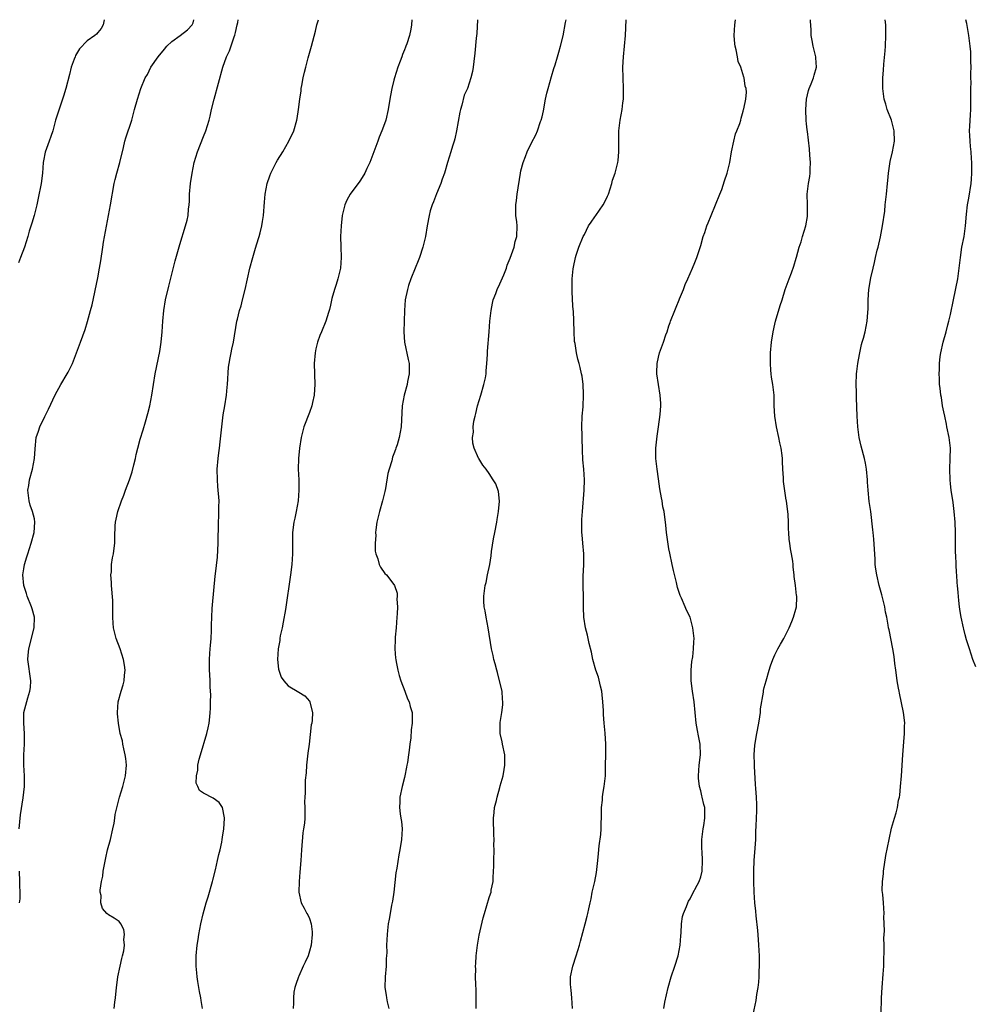
# Model space of a CAD drawing. Units: inches. Extents: x 2625000 to 2628000, y 1488000 to 1491000.
# Drawn here: x 2625396 to 2625577, y 1490814 to 1491000 of the extents above; entities that cross this region are included whole.
import ezdxf

# ---------------------------------------------------------------- set-up
doc = ezdxf.new("R2010")
doc.units = ezdxf.units.IN
doc.header["$MEASUREMENT"] = 0
doc.layers.add('LD26251488_10ft', color=61, linetype='Continuous')

msp = doc.modelspace()

# ---------------------------------------------------------------- linework, layer by layer
at = {"layer": 'LD26251488_10ft'}
for points, elevation in [([(2625412.22, 1491000), (2625412.01, 1490999), (2625411.65, 1490998.35), (2625411, 1490997.59), (2625410.74, 1490997.26), (2625410.42, 1490997), (2625409, 1490995.99), (2625407.53, 1490994.47), (2625406.78, 1490993.22), (2625406.68, 1490993), (2625406.54, 1490992.54), (2625405.98, 1490991), (2625405.64, 1490989.64), (2625404.92, 1490987), (2625404.49, 1490985.51), (2625404.34, 1490985), (2625403.02, 1490981), (2625402.47, 1490979), (2625402.12, 1490977.88), (2625401.81, 1490977), (2625401.05, 1490974.95), (2625400.71, 1490973.29), (2625400.66, 1490973), (2625400.52, 1490971), (2625400.29, 1490969), (2625399.73, 1490966.27), (2625399.44, 1490965), (2625398.93, 1490963), (2625398.5, 1490961.5), (2625398.04, 1490960.04), (2625397.74, 1490959), (2625397.1, 1490957), (2625396.36, 1490955), (2625395.97, 1490954.03)], 9250), ([(2625396.13, 1490847), (2625396.38, 1490849.62), (2625396.87, 1490852.87), (2625397.1, 1490855), (2625397.1, 1490857), (2625397.01, 1490859), (2625396.99, 1490860.99), (2625397.11, 1490863), (2625397.14, 1490865), (2625397, 1490867), (2625397.01, 1490869), (2625397.73, 1490871.73), (2625398.16, 1490873), (2625398.26, 1490873.74), (2625398.31, 1490875), (2625397.79, 1490879), (2625397.83, 1490879.83), (2625397.92, 1490881), (2625398.98, 1490885), (2625399.02, 1490887.02), (2625398.61, 1490888.61), (2625398.46, 1490889), (2625397.65, 1490891), (2625397.5, 1490891.5), (2625396.99, 1490892.99), (2625396.82, 1490895), (2625397, 1490896.15), (2625397.15, 1490897), (2625397.6, 1490898.4), (2625397.76, 1490899), (2625398.37, 1490901), (2625398.94, 1490903), (2625399.11, 1490905), (2625399, 1490905.6), (2625398.65, 1490907), (2625398.22, 1490908.22), (2625398, 1490909), (2625397.78, 1490911), (2625397.93, 1490911.93), (2625398.07, 1490913), (2625398.65, 1490915), (2625399.05, 1490917), (2625399.13, 1490918.87), (2625399.36, 1490921), (2625399.79, 1490922.21), (2625400.02, 1490923), (2625400.96, 1490924.96), (2625401.66, 1490926.34), (2625402.91, 1490929.09), (2625404, 1490931), (2625405.2, 1490933), (2625405.36, 1490933.36), (2625406.18, 1490935), (2625407.73, 1490939), (2625408.6, 1490941.4), (2625409.07, 1490942.93), (2625409.64, 1490945), (2625409.92, 1490946.08), (2625411, 1490951.18), (2625411.34, 1490953), (2625411.57, 1490954.43), (2625411.95, 1490957), (2625412.1, 1490957.9), (2625413.39, 1490965), (2625414.08, 1490969), (2625414.25, 1490969.75), (2625414.56, 1490971), (2625415.15, 1490973), (2625415.84, 1490975.84), (2625416.1, 1490977), (2625416.31, 1490977.69), (2625417.42, 1490981), (2625417.96, 1490983), (2625418.47, 1490985), (2625419.1, 1490987), (2625419.95, 1490989), (2625420.36, 1490989.64), (2625421.05, 1490991), (2625422.38, 1490993), (2625423.6, 1490994.4), (2625424.07, 1490995), (2625425, 1490995.86), (2625426.57, 1490997), (2625427.93, 1490998.07), (2625428.85, 1490999), (2625429, 1490999.39), (2625429.18, 1491000)], 9240), ([(2625414.08, 1490813), (2625414.2, 1490814.2), (2625414.33, 1490815), (2625414.53, 1490817), (2625414.56, 1490817.44), (2625414.78, 1490819), (2625415.19, 1490821), (2625415.52, 1490822.48), (2625415.68, 1490823), (2625415.9, 1490823.9), (2625416.05, 1490825), (2625415.94, 1490826.06), (2625416.04, 1490827), (2625415.92, 1490827.92), (2625415.32, 1490829), (2625415, 1490829.44), (2625414.1, 1490830.1), (2625413, 1490830.74), (2625412.71, 1490831), (2625411.9, 1490831.9), (2625411.56, 1490833), (2625411.6, 1490834.4), (2625411.43, 1490835), (2625411.41, 1490835.41), (2625411.69, 1490837), (2625411.95, 1490838.05), (2625412.03, 1490839), (2625412.23, 1490840.23), (2625412.48, 1490841.52), (2625412.83, 1490843), (2625413.37, 1490845), (2625413.83, 1490847), (2625414.06, 1490848.06), (2625414.2, 1490849), (2625414.28, 1490849.72), (2625415.12, 1490853), (2625415.7, 1490855), (2625416.23, 1490857), (2625416.42, 1490859), (2625416.29, 1490860.29), (2625416.18, 1490861), (2625415.89, 1490862.11), (2625415.72, 1490863), (2625415.63, 1490863.63), (2625415.25, 1490865), (2625414.89, 1490867), (2625414.73, 1490868.73), (2625414.72, 1490869), (2625414.84, 1490871), (2625415.39, 1490873), (2625415.8, 1490874.2), (2625415.98, 1490875), (2625416.04, 1490876.04), (2625416.17, 1490877), (2625416.04, 1490877.96), (2625415.86, 1490879), (2625415.21, 1490881), (2625414.47, 1490883), (2625413.99, 1490885), (2625413.9, 1490885.9), (2625413.86, 1490887), (2625413.82, 1490887.82), (2625413.86, 1490889), (2625413.83, 1490890.17), (2625413.6, 1490893), (2625413.6, 1490893.6), (2625413.48, 1490895), (2625413.56, 1490895.56), (2625413.58, 1490897), (2625413.74, 1490898.26), (2625413.93, 1490899), (2625414.09, 1490900.09), (2625414.2, 1490901), (2625414.21, 1490902.21), (2625414.3, 1490904.3), (2625414.36, 1490905), (2625414.48, 1490905.52), (2625414.77, 1490907), (2625415.45, 1490909), (2625415.91, 1490910.09), (2625416.24, 1490911), (2625417, 1490912.98), (2625417.48, 1490914.52), (2625417.81, 1490915.81), (2625418.09, 1490917), (2625418.22, 1490917.78), (2625418.55, 1490919), (2625419, 1490920.68), (2625419.56, 1490922.44), (2625419.98, 1490923.98), (2625420.45, 1490925.55), (2625420.8, 1490927), (2625421.2, 1490929), (2625421.52, 1490931), (2625421.86, 1490933), (2625422.72, 1490937.28), (2625422.98, 1490939), (2625423.17, 1490941), (2625423.3, 1490943), (2625423.47, 1490945), (2625423.8, 1490947), (2625424.42, 1490949.58), (2625425, 1490951.86), (2625425.6, 1490954.4), (2625426.49, 1490957.51), (2625427.6, 1490961), (2625427.88, 1490962.12), (2625428.08, 1490963), (2625428.16, 1490964.16), (2625428.25, 1490965), (2625428.3, 1490965.7), (2625428.32, 1490967), (2625428.5, 1490969), (2625428.82, 1490971), (2625429.23, 1490973), (2625429.83, 1490975), (2625431, 1490977.93), (2625431.45, 1490979), (2625432.07, 1490981), (2625432.26, 1490981.74), (2625432.52, 1490983), (2625432.97, 1490985), (2625434.64, 1490991), (2625435.32, 1490993), (2625435.89, 1490994.11), (2625436.77, 1490996.77), (2625436.91, 1490997.09), (2625437, 1490997.58), (2625437.35, 1490999), (2625437.44, 1490999.44), (2625437.54, 1491000)], 9230), ([(2625430.8, 1490813), (2625430.51, 1490814.51), (2625430.45, 1490815), (2625430.23, 1490816.23), (2625429.88, 1490818.12), (2625429.76, 1490819), (2625429.73, 1490819.73), (2625429.57, 1490821), (2625429.59, 1490821.59), (2625429.6, 1490823), (2625429.81, 1490825), (2625429.95, 1490826.05), (2625430.11, 1490827), (2625430.5, 1490829), (2625430.92, 1490830.92), (2625431.49, 1490833), (2625431.88, 1490834.12), (2625432.71, 1490837), (2625432.75, 1490837.25), (2625433.25, 1490839.25), (2625433.63, 1490841), (2625433.85, 1490842.15), (2625434.1, 1490843), (2625434.44, 1490844.44), (2625434.54, 1490845), (2625434.56, 1490845.44), (2625434.85, 1490847), (2625434.96, 1490848.96), (2625434.92, 1490849.08), (2625434.6, 1490851), (2625433.97, 1490851.97), (2625432.8, 1490852.8), (2625431, 1490853.73), (2625430.24, 1490854.24), (2625429.93, 1490855), (2625429.62, 1490855.62), (2625429.65, 1490857), (2625429.92, 1490858.08), (2625429.93, 1490859), (2625430.17, 1490860.17), (2625430.4, 1490861), (2625431.6, 1490865), (2625431.89, 1490866.11), (2625432.03, 1490867), (2625432.15, 1490868.15), (2625432.26, 1490869), (2625432.28, 1490869.72), (2625432.33, 1490871), (2625432.35, 1490872.35), (2625432.24, 1490873.76), (2625432.23, 1490875), (2625432.2, 1490876.2), (2625432.14, 1490877), (2625432.11, 1490879), (2625432.17, 1490880.17), (2625432.24, 1490881), (2625432.33, 1490881.67), (2625432.44, 1490883), (2625432.51, 1490884.51), (2625432.52, 1490885), (2625432.5, 1490885.5), (2625432.53, 1490887), (2625432.64, 1490888.64), (2625432.65, 1490889.35), (2625433.21, 1490894.79), (2625433.24, 1490895.24), (2625433.61, 1490898.39), (2625433.66, 1490899.66), (2625433.76, 1490901), (2625433.78, 1490902.22), (2625433.79, 1490903.79), (2625433.82, 1490905), (2625433.89, 1490906.11), (2625433.88, 1490907.88), (2625433.91, 1490909), (2625433.72, 1490911.72), (2625433.6, 1490913), (2625433.58, 1490915), (2625433.77, 1490917), (2625433.89, 1490918.11), (2625434.02, 1490919), (2625434.16, 1490920.16), (2625434.43, 1490923), (2625434.7, 1490925.3), (2625435, 1490927), (2625435.31, 1490929), (2625435.47, 1490930.53), (2625435.54, 1490931), (2625435.73, 1490934.27), (2625435.82, 1490935), (2625436.03, 1490936.03), (2625436.18, 1490937), (2625436.32, 1490937.68), (2625436.64, 1490939), (2625437.3, 1490943), (2625437.39, 1490943.39), (2625437.8, 1490945), (2625438.08, 1490945.92), (2625438.36, 1490947), (2625438.84, 1490949), (2625439.28, 1490951), (2625439.75, 1490953), (2625440.29, 1490955), (2625440.82, 1490956.82), (2625441.39, 1490958.61), (2625441.5, 1490959), (2625441.67, 1490959.67), (2625442.03, 1490961), (2625442.16, 1490961.84), (2625442.31, 1490963), (2625442.49, 1490965.51), (2625442.65, 1490967), (2625443.04, 1490969), (2625443.51, 1490970.49), (2625443.7, 1490971), (2625444.72, 1490973), (2625445, 1490973.46), (2625446, 1490975), (2625447.14, 1490977), (2625448.04, 1490979), (2625448.63, 1490981), (2625448.69, 1490981.31), (2625448.96, 1490983), (2625449.19, 1490985), (2625449.43, 1490986.57), (2625449.46, 1490987), (2625449.56, 1490987.56), (2625449.84, 1490989), (2625450.09, 1490990.09), (2625450.3, 1490991), (2625450.76, 1490992.76), (2625451, 1490993.68), (2625451.39, 1490995), (2625452.17, 1490997.83), (2625452.41, 1490999), (2625452.72, 1491000)], 9220), ([(2625470.4, 1491000), (2625470.34, 1490999), (2625470.2, 1490998.2), (2625469.94, 1490997), (2625469.45, 1490995.45), (2625469.27, 1490995), (2625469.19, 1490994.81), (2625469, 1490994.28), (2625468.59, 1490993.41), (2625468.46, 1490993), (2625468.16, 1490992.16), (2625467.7, 1490991), (2625467.1, 1490989), (2625467, 1490988.59), (2625466.57, 1490987), (2625466.31, 1490985.69), (2625466.19, 1490985), (2625465.92, 1490983), (2625465.47, 1490981), (2625465, 1490979.81), (2625464.72, 1490979), (2625464.21, 1490977.79), (2625463.94, 1490977), (2625462.41, 1490973), (2625461.87, 1490971.87), (2625461.49, 1490971), (2625461.32, 1490970.68), (2625460.53, 1490969.47), (2625458.69, 1490967), (2625458.1, 1490965.9), (2625457.69, 1490965), (2625457.23, 1490963), (2625456.99, 1490961), (2625456.89, 1490959), (2625456.94, 1490957.06), (2625457.03, 1490955.03), (2625456.87, 1490953), (2625456.38, 1490951), (2625456.06, 1490949.94), (2625455.73, 1490949), (2625455.27, 1490947.27), (2625455, 1490946), (2625454.8, 1490945.2), (2625454.6, 1490944.6), (2625454.09, 1490943), (2625453.27, 1490941), (2625453, 1490940.3), (2625452.55, 1490939), (2625452.25, 1490937.75), (2625452.09, 1490937), (2625451.91, 1490935), (2625452.04, 1490931), (2625451.94, 1490930.06), (2625451.88, 1490929), (2625451.58, 1490927.58), (2625451.44, 1490927), (2625451, 1490925.72), (2625449.98, 1490923), (2625449.76, 1490922.24), (2625449.43, 1490921), (2625449.11, 1490919), (2625448.94, 1490917), (2625448.91, 1490915), (2625448.98, 1490913), (2625449, 1490911), (2625448.87, 1490909), (2625448.52, 1490907), (2625448.27, 1490905.73), (2625448.09, 1490905), (2625447.84, 1490903), (2625447.83, 1490901), (2625447.84, 1490899), (2625447.71, 1490897), (2625447.46, 1490895), (2625446.48, 1490888.48), (2625446.04, 1490886.04), (2625445.83, 1490885), (2625445.5, 1490883.5), (2625445.41, 1490883), (2625445.39, 1490882.61), (2625445.09, 1490881), (2625444.98, 1490879), (2625445.15, 1490877.15), (2625445.65, 1490875.65), (2625446.14, 1490875), (2625447, 1490874.04), (2625449, 1490872.82), (2625450.11, 1490872.11), (2625451, 1490871.13), (2625451.06, 1490871.06), (2625451.08, 1490871), (2625451.09, 1490870.91), (2625451.57, 1490869), (2625451.54, 1490867.54), (2625451.45, 1490867), (2625451.36, 1490866.64), (2625450.93, 1490863), (2625450.71, 1490861.29), (2625450.44, 1490859), (2625450.4, 1490857.6), (2625450.19, 1490856.19), (2625450.23, 1490853.77), (2625450.13, 1490853), (2625450.1, 1490852.1), (2625450.14, 1490851), (2625450.14, 1490850.14), (2625450.11, 1490849), (2625450.06, 1490848.06), (2625449.92, 1490847), (2625449.79, 1490846.21), (2625449.49, 1490843), (2625449.38, 1490841), (2625449.21, 1490838.79), (2625449.06, 1490837), (2625449.02, 1490835.02), (2625449.44, 1490833), (2625450.01, 1490832.01), (2625450.5, 1490831), (2625450.71, 1490830.71), (2625451, 1490830.04), (2625451.33, 1490829), (2625451.52, 1490827.52), (2625451.52, 1490827), (2625451.31, 1490825), (2625451, 1490823.83), (2625450.74, 1490823), (2625450.23, 1490821.77), (2625449.85, 1490821), (2625449, 1490819.11), (2625448.93, 1490819), (2625448.44, 1490817.56), (2625448.23, 1490817), (2625448.09, 1490816.09), (2625447.98, 1490815), (2625448.01, 1490813.99), (2625447.94, 1490813)], 9210), ([(2625482.82, 1491000), (2625482.64, 1490997.36), (2625482.53, 1490996.53), (2625482.3, 1490993.7), (2625482.09, 1490992.09), (2625481.97, 1490991), (2625481.82, 1490990.18), (2625481.55, 1490989), (2625480.87, 1490987), (2625480.3, 1490985.7), (2625479.86, 1490983.86), (2625479.58, 1490983), (2625479.46, 1490982.54), (2625478.84, 1490979), (2625478.52, 1490977.48), (2625478.37, 1490977), (2625478.06, 1490976.06), (2625477.73, 1490975), (2625477.13, 1490973), (2625476.57, 1490971), (2625476.14, 1490969.86), (2625475.88, 1490969), (2625475.05, 1490967.05), (2625474.46, 1490965.54), (2625474.21, 1490965), (2625473.87, 1490963.88), (2625473.64, 1490963), (2625473.28, 1490961), (2625472.95, 1490959), (2625472.48, 1490957), (2625471.82, 1490955), (2625471.58, 1490954.42), (2625470.98, 1490953.02), (2625470.17, 1490951), (2625469.74, 1490949.74), (2625469.53, 1490949), (2625469.14, 1490947), (2625468.99, 1490945), (2625468.85, 1490941), (2625468.96, 1490939), (2625469.71, 1490935.71), (2625469.84, 1490935), (2625469.85, 1490933.85), (2625469.88, 1490933), (2625469.58, 1490931.58), (2625469.47, 1490931), (2625468.91, 1490929), (2625468.57, 1490927), (2625468.37, 1490923), (2625468.01, 1490921), (2625467.58, 1490919.58), (2625467.38, 1490919), (2625467.27, 1490918.73), (2625467, 1490917.89), (2625466.74, 1490917.26), (2625466.57, 1490916.57), (2625466.06, 1490915), (2625465.84, 1490914.16), (2625465.37, 1490911.37), (2625465.24, 1490910.76), (2625464.82, 1490909), (2625464.25, 1490907), (2625464.02, 1490905.98), (2625463.77, 1490905), (2625463.55, 1490903.55), (2625463.51, 1490903), (2625463.54, 1490902.46), (2625463.43, 1490901), (2625463.47, 1490899.47), (2625463.58, 1490899), (2625463.94, 1490898.06), (2625464.21, 1490897), (2625464.47, 1490896.47), (2625465.3, 1490895.3), (2625465.56, 1490895), (2625467, 1490893.19), (2625467.1, 1490893), (2625467.58, 1490891.58), (2625467.62, 1490891), (2625467.56, 1490890.44), (2625467.66, 1490889), (2625467.62, 1490887.62), (2625467.55, 1490887), (2625467.39, 1490885), (2625467.22, 1490883.22), (2625467.22, 1490882.78), (2625467.15, 1490881), (2625467.28, 1490879.28), (2625467.32, 1490879), (2625467.43, 1490878.57), (2625467.74, 1490877), (2625467.96, 1490875.96), (2625468.31, 1490875), (2625469.07, 1490873), (2625469.58, 1490871.58), (2625469.89, 1490871), (2625470.09, 1490870.09), (2625470.43, 1490869), (2625470.46, 1490867), (2625470.26, 1490865.74), (2625470.17, 1490864.17), (2625469.97, 1490863), (2625469.87, 1490861.87), (2625469.72, 1490861), (2625469.55, 1490859.55), (2625469.45, 1490859), (2625469.36, 1490858.64), (2625469.08, 1490857), (2625469, 1490856.68), (2625468.52, 1490855), (2625468.1, 1490853), (2625468.1, 1490852.1), (2625468.07, 1490851), (2625468.19, 1490849.81), (2625468.32, 1490849), (2625468.4, 1490848.4), (2625468.52, 1490847), (2625468.43, 1490845), (2625468.12, 1490843), (2625467.93, 1490842.07), (2625467.53, 1490839.53), (2625467.36, 1490838.64), (2625466.96, 1490835), (2625466.72, 1490833.28), (2625466.53, 1490832.53), (2625466.25, 1490831), (2625466.11, 1490829.89), (2625465.93, 1490829), (2625465.79, 1490827.79), (2625465.72, 1490827), (2625465.6, 1490825), (2625465.62, 1490823.62), (2625465.58, 1490823), (2625465.54, 1490822.46), (2625465.52, 1490821), (2625465.34, 1490819), (2625465.3, 1490817), (2625465.53, 1490815.53), (2625465.6, 1490815), (2625465.73, 1490814.27), (2625466.01, 1490813)], 9200), ([(2625482.51, 1490813), (2625482.54, 1490815), (2625482.51, 1490816.51), (2625482.45, 1490817.55), (2625482.42, 1490819), (2625482.45, 1490820.45), (2625482.43, 1490821), (2625482.46, 1490821.54), (2625482.57, 1490823), (2625482.8, 1490825), (2625483.13, 1490826.87), (2625483.86, 1490830.14), (2625484.09, 1490831), (2625485, 1490834), (2625485.28, 1490834.72), (2625485.36, 1490835), (2625485.4, 1490835.4), (2625485.73, 1490837), (2625485.73, 1490837.73), (2625485.81, 1490839), (2625485.85, 1490839.85), (2625485.86, 1490841), (2625485.93, 1490843), (2625485.91, 1490843.91), (2625485.93, 1490845), (2625485.87, 1490845.87), (2625485.86, 1490847), (2625485.83, 1490847.83), (2625485.84, 1490849), (2625485.92, 1490850.08), (2625486.03, 1490851), (2625486.36, 1490852.36), (2625486.48, 1490853), (2625487, 1490854.8), (2625487.11, 1490855.11), (2625487.63, 1490857), (2625487.81, 1490858.19), (2625487.97, 1490859), (2625487.94, 1490861), (2625487.55, 1490863), (2625487.43, 1490863.43), (2625487.11, 1490865), (2625487.07, 1490867.07), (2625487.39, 1490869), (2625487.59, 1490870.41), (2625487.61, 1490871), (2625487.53, 1490871.53), (2625487.44, 1490873), (2625486.98, 1490875), (2625486.58, 1490876.58), (2625486.44, 1490877), (2625486.16, 1490878.16), (2625485.89, 1490879), (2625485.74, 1490879.74), (2625485.44, 1490881), (2625484.81, 1490885), (2625484.42, 1490887), (2625484.22, 1490888.22), (2625484.06, 1490889), (2625483.99, 1490890.01), (2625483.97, 1490891), (2625484.26, 1490893), (2625484.41, 1490893.59), (2625484.71, 1490895), (2625485.11, 1490897), (2625485.36, 1490898.64), (2625485.41, 1490899.41), (2625485.81, 1490901.81), (2625486.07, 1490903), (2625486.47, 1490905), (2625486.49, 1490905.51), (2625486.77, 1490907), (2625486.94, 1490908.94), (2625486.78, 1490910.78), (2625486.25, 1490912.25), (2625485.78, 1490913), (2625485, 1490914.19), (2625484.41, 1490915), (2625483.79, 1490915.79), (2625483.05, 1490917), (2625483, 1490917.09), (2625482.16, 1490919), (2625481.89, 1490919.89), (2625481.87, 1490921), (2625482.03, 1490921.97), (2625481.99, 1490923), (2625482.11, 1490924.11), (2625482.32, 1490925), (2625482.48, 1490925.52), (2625482.81, 1490927), (2625483.43, 1490929), (2625484.02, 1490931), (2625484.28, 1490932.28), (2625484.4, 1490933), (2625484.41, 1490933.59), (2625484.57, 1490935), (2625484.69, 1490936.69), (2625484.69, 1490937.31), (2625484.97, 1490941), (2625485.15, 1490943), (2625485.38, 1490945), (2625485.62, 1490946.38), (2625485.76, 1490947), (2625486.24, 1490948.24), (2625486.49, 1490949), (2625487, 1490950.03), (2625487.75, 1490951.75), (2625488.26, 1490953), (2625488.43, 1490953.57), (2625489, 1490954.92), (2625489.7, 1490957), (2625489.92, 1490958.08), (2625490.22, 1490959), (2625490.27, 1490961), (2625490.21, 1490961.79), (2625490.06, 1490963), (2625490.03, 1490964.03), (2625490.05, 1490965), (2625490.17, 1490965.83), (2625490.3, 1490967), (2625490.91, 1490971), (2625491, 1490971.44), (2625491.4, 1490973), (2625491.85, 1490974.15), (2625492.2, 1490975), (2625493, 1490976.71), (2625493.8, 1490978.2), (2625494.11, 1490979), (2625494.72, 1490980.72), (2625494.84, 1490981), (2625495, 1490981.65), (2625495.25, 1490982.75), (2625495.66, 1490985), (2625495.9, 1490986.1), (2625496.13, 1490987), (2625496.76, 1490989.24), (2625497.23, 1490990.77), (2625497.47, 1490991.47), (2625497.95, 1490993), (2625498.17, 1490993.83), (2625498.51, 1490995), (2625498.97, 1490996.97), (2625499.46, 1490999.46), (2625499.55, 1491000)], 9190), ([(2625500.78, 1490813), (2625500.62, 1490815), (2625500.48, 1490816.48), (2625500.42, 1490817), (2625500.4, 1490817.6), (2625500.4, 1490819), (2625500.79, 1490821), (2625501.47, 1490823), (2625502.08, 1490825), (2625502.25, 1490825.75), (2625503.14, 1490829), (2625503.5, 1490830.5), (2625503.65, 1490831), (2625503.85, 1490831.85), (2625504.08, 1490833), (2625504.26, 1490833.74), (2625504.5, 1490835), (2625504.96, 1490837.04), (2625505.29, 1490838.71), (2625505.57, 1490841), (2625505.7, 1490842.3), (2625505.79, 1490843.79), (2625506.09, 1490845.91), (2625506.17, 1490847), (2625506.2, 1490848.2), (2625506.25, 1490849), (2625506.24, 1490849.76), (2625506.27, 1490851), (2625506.42, 1490852.42), (2625506.43, 1490853), (2625506.48, 1490853.52), (2625506.76, 1490855), (2625506.98, 1490857), (2625507.03, 1490863), (2625506.93, 1490865.07), (2625506.76, 1490867), (2625506.6, 1490868.6), (2625506.65, 1490869.36), (2625506.52, 1490871), (2625506.35, 1490872.35), (2625506.29, 1490873), (2625506.03, 1490873.97), (2625505.65, 1490875.65), (2625505.16, 1490877), (2625504.63, 1490879), (2625504.38, 1490880.38), (2625503.94, 1490882.06), (2625503.61, 1490883.61), (2625503.24, 1490885), (2625502.9, 1490887), (2625502.82, 1490888.82), (2625502.83, 1490889.17), (2625502.83, 1490891), (2625502.8, 1490892.8), (2625502.79, 1490894.79), (2625502.89, 1490896.89), (2625502.91, 1490897.09), (2625502.9, 1490899), (2625502.72, 1490901), (2625502.6, 1490902.6), (2625502.53, 1490903), (2625502.55, 1490904.55), (2625502.52, 1490905), (2625502.53, 1490905.47), (2625502.64, 1490907), (2625502.97, 1490911), (2625503.01, 1490913), (2625502.9, 1490915), (2625502.74, 1490916.74), (2625502.64, 1490918.64), (2625502.65, 1490919), (2625502.57, 1490920.57), (2625502.58, 1490921.42), (2625502.53, 1490923), (2625502.61, 1490925), (2625502.76, 1490926.76), (2625502.76, 1490927), (2625502.86, 1490928.86), (2625502.82, 1490929.18), (2625502.79, 1490931), (2625502.6, 1490932.6), (2625502.49, 1490933), (2625502.23, 1490934.23), (2625501.99, 1490935), (2625501.78, 1490935.78), (2625501.5, 1490937), (2625501.23, 1490938.77), (2625501.15, 1490939.15), (2625501.05, 1490941.05), (2625501, 1490943), (2625500.92, 1490944.92), (2625500.9, 1490945.1), (2625500.78, 1490947), (2625500.7, 1490948.7), (2625500.67, 1490949), (2625500.69, 1490951), (2625500.87, 1490952.87), (2625501, 1490953.53), (2625501.29, 1490954.71), (2625501.33, 1490955), (2625501.46, 1490955.46), (2625501.97, 1490957), (2625502.78, 1490959), (2625503, 1490959.41), (2625503.79, 1490961), (2625504.28, 1490961.72), (2625505, 1490962.72), (2625505.17, 1490963), (2625506.53, 1490965), (2625507, 1490965.83), (2625507.39, 1490966.61), (2625507.54, 1490967), (2625508.2, 1490969), (2625508.35, 1490969.65), (2625508.81, 1490971), (2625509.32, 1490973), (2625509.38, 1490973.38), (2625509.55, 1490975), (2625509.55, 1490975.55), (2625509.49, 1490977), (2625509.49, 1490978.51), (2625509.5, 1490979), (2625509.8, 1490981), (2625510.18, 1490983), (2625510.3, 1490984.3), (2625510.39, 1490985), (2625510.42, 1490987), (2625510.34, 1490989), (2625510.3, 1490991), (2625510.39, 1490993), (2625510.59, 1490995), (2625510.75, 1490997), (2625510.88, 1491000)], 9180), ([(2625518.01, 1490813), (2625518.23, 1490814.23), (2625518.83, 1490817), (2625519.39, 1490819), (2625520.1, 1490821), (2625520.75, 1490823), (2625521.12, 1490825), (2625521.23, 1490826.77), (2625521.3, 1490827.3), (2625521.38, 1490829), (2625521.58, 1490830.42), (2625521.74, 1490831), (2625522.3, 1490832.3), (2625522.54, 1490833), (2625522.69, 1490833.31), (2625523, 1490833.72), (2625523.41, 1490834.59), (2625524.36, 1490836.36), (2625524.68, 1490837), (2625525, 1490837.91), (2625525.25, 1490839), (2625525.35, 1490841), (2625525.27, 1490842.73), (2625525.23, 1490843.23), (2625525.24, 1490845), (2625525.48, 1490847), (2625525.62, 1490847.62), (2625525.81, 1490849), (2625525.76, 1490850.24), (2625525.79, 1490851), (2625525.61, 1490851.61), (2625525.29, 1490853), (2625525.22, 1490853.22), (2625525, 1490854.2), (2625524.77, 1490855), (2625524.58, 1490856.58), (2625524.57, 1490857), (2625524.72, 1490859), (2625524.94, 1490861), (2625524.89, 1490863), (2625524.56, 1490864.56), (2625524.42, 1490865.58), (2625524.13, 1490867), (2625523.78, 1490871), (2625523.46, 1490873), (2625523.18, 1490875), (2625523.17, 1490877), (2625523.35, 1490878.65), (2625523.5, 1490879.5), (2625523.66, 1490881), (2625523.68, 1490882.32), (2625523.74, 1490883), (2625523.53, 1490885), (2625523.02, 1490887), (2625522.32, 1490888.32), (2625522.09, 1490889), (2625521.4, 1490890.6), (2625521.14, 1490891.14), (2625520.62, 1490892.62), (2625520.4, 1490893.6), (2625519.85, 1490895.85), (2625519.62, 1490897), (2625519.14, 1490899.14), (2625519, 1490899.92), (2625518.82, 1490900.82), (2625518.54, 1490903), (2625518.41, 1490904.41), (2625518.07, 1490907), (2625517.87, 1490907.87), (2625517.7, 1490909), (2625517.56, 1490909.56), (2625517.28, 1490911.28), (2625517, 1490913.17), (2625516.75, 1490915), (2625516.53, 1490917), (2625516.5, 1490919), (2625516.74, 1490921.26), (2625517.01, 1490923.01), (2625517.32, 1490925.32), (2625517.43, 1490927), (2625517.45, 1490927.45), (2625517.35, 1490929), (2625517.01, 1490930.99), (2625516.73, 1490933), (2625516.72, 1490933.28), (2625516.77, 1490935), (2625517, 1490936.17), (2625517.23, 1490937), (2625517.98, 1490939), (2625518.43, 1490940.43), (2625518.64, 1490941), (2625519, 1490942.11), (2625519.24, 1490942.76), (2625519.32, 1490943), (2625520.11, 1490945), (2625520.34, 1490945.66), (2625520.93, 1490947), (2625521, 1490947.2), (2625521.77, 1490949), (2625522.08, 1490949.92), (2625522.57, 1490951), (2625523, 1490952.01), (2625523.46, 1490953), (2625523.91, 1490954.09), (2625524.27, 1490955), (2625525, 1490957.27), (2625525.48, 1490959), (2625525.75, 1490959.76), (2625526.16, 1490961), (2625526.4, 1490961.6), (2625527, 1490962.95), (2625527.79, 1490965), (2625528.59, 1490967), (2625529, 1490967.89), (2625529.53, 1490969.53), (2625530.03, 1490971), (2625530.51, 1490973), (2625530.85, 1490975), (2625531.25, 1490977), (2625531.61, 1490978.39), (2625531.86, 1490979), (2625532.37, 1490980.37), (2625532.56, 1490981), (2625532.63, 1490981.37), (2625533, 1490982.7), (2625533.12, 1490983), (2625533.14, 1490983.14), (2625533.53, 1490985), (2625533.68, 1490986.32), (2625533.61, 1490987), (2625533.41, 1490987.41), (2625533.24, 1490989), (2625533.14, 1490989.14), (2625532.58, 1490991), (2625532.11, 1490992.11), (2625531.96, 1490993), (2625531.7, 1490994.3), (2625531.52, 1490995), (2625531.46, 1490995.46), (2625531.32, 1490997), (2625531.44, 1490999), (2625531.56, 1491000)], 9170), ([(2625534.72, 1490811), (2625535.5, 1490814.5), (2625535.63, 1490815.63), (2625535.88, 1490817), (2625536.01, 1490817.99), (2625536.05, 1490819), (2625536.07, 1490820.07), (2625536.12, 1490821), (2625536.11, 1490823), (2625536.01, 1490825), (2625535.91, 1490826.09), (2625535.78, 1490827.78), (2625535.48, 1490830.52), (2625535.43, 1490831.43), (2625535.25, 1490833), (2625535.09, 1490835), (2625535.02, 1490837), (2625535.03, 1490839.03), (2625535.14, 1490841), (2625535.31, 1490843.31), (2625535.4, 1490845), (2625535.44, 1490846.56), (2625535.51, 1490847.51), (2625535.58, 1490849), (2625535.61, 1490850.39), (2625535.63, 1490851), (2625535.62, 1490851.62), (2625535.53, 1490853), (2625535.4, 1490854.6), (2625535.39, 1490855.39), (2625535.18, 1490858.82), (2625535.19, 1490859.19), (2625535.1, 1490861), (2625535.21, 1490862.79), (2625535.59, 1490865), (2625535.97, 1490867), (2625536.16, 1490868.16), (2625536.28, 1490869), (2625536.31, 1490869.69), (2625536.86, 1490872.86), (2625536.88, 1490873.12), (2625537, 1490873.71), (2625537.4, 1490875), (2625537.97, 1490877), (2625538.21, 1490877.79), (2625538.64, 1490879), (2625539, 1490879.88), (2625539.59, 1490881), (2625540.12, 1490881.88), (2625540.72, 1490883), (2625541.73, 1490885), (2625542.21, 1490886.21), (2625542.55, 1490887), (2625543, 1490888.53), (2625543.12, 1490889), (2625543.19, 1490890.81), (2625543.18, 1490891), (2625543.13, 1490891.13), (2625542.95, 1490893), (2625542.7, 1490894.7), (2625542.7, 1490895), (2625542.46, 1490896.46), (2625542.46, 1490897), (2625542.4, 1490897.6), (2625542.14, 1490899), (2625541.95, 1490899.95), (2625541.84, 1490901), (2625541.73, 1490901.73), (2625541.69, 1490903), (2625541.63, 1490903.63), (2625541.63, 1490905), (2625541.56, 1490906.44), (2625541.49, 1490907), (2625541.41, 1490907.41), (2625541.21, 1490909), (2625541.17, 1490909.17), (2625540.66, 1490912.66), (2625540.66, 1490913.34), (2625540.54, 1490915), (2625540.46, 1490916.46), (2625540.46, 1490917), (2625540.41, 1490917.59), (2625540.23, 1490919), (2625539.99, 1490919.99), (2625539.8, 1490921), (2625539.31, 1490923), (2625539, 1490925), (2625538.92, 1490927), (2625538.87, 1490929), (2625538.62, 1490931), (2625538.38, 1490932.38), (2625538.31, 1490933), (2625538.29, 1490933.71), (2625538.17, 1490935), (2625538.19, 1490936.19), (2625538.22, 1490937), (2625538.4, 1490939), (2625538.7, 1490941), (2625539, 1490942.41), (2625539.14, 1490943), (2625540.05, 1490945.95), (2625540.4, 1490947), (2625541, 1490948.95), (2625541.75, 1490951), (2625542.16, 1490952.16), (2625542.63, 1490953.37), (2625543.08, 1490954.92), (2625543.12, 1490955.12), (2625543.63, 1490957), (2625544, 1490958), (2625544.25, 1490959), (2625544.86, 1490961), (2625545.19, 1490962.81), (2625545.21, 1490963), (2625545.21, 1490963.22), (2625545.2, 1490965), (2625545.13, 1490967), (2625545.39, 1490969), (2625545.65, 1490970.35), (2625545.73, 1490971), (2625545.73, 1490971.73), (2625545.77, 1490973), (2625545.64, 1490974.36), (2625545.58, 1490975.58), (2625545.17, 1490978.83), (2625545.15, 1490979.15), (2625545, 1490980.32), (2625544.94, 1490980.94), (2625544.88, 1490983), (2625545.01, 1490985), (2625545.37, 1490986.63), (2625545.5, 1490987), (2625545.87, 1490987.87), (2625546.31, 1490989), (2625546.48, 1490989.52), (2625546.91, 1490991), (2625546.79, 1490992.79), (2625546.79, 1490993), (2625546.28, 1490995), (2625546.05, 1490996.05), (2625545.9, 1490997), (2625545.91, 1490998.09), (2625545.75, 1490999.75), (2625545.75, 1491000)], 9160), ([(2625559.08, 1490809), (2625559.22, 1490815), (2625559.32, 1490817), (2625559.51, 1490819.51), (2625559.6, 1490821), (2625559.63, 1490822.37), (2625559.71, 1490823.71), (2625559.7, 1490825), (2625559.66, 1490826.34), (2625559.73, 1490827.73), (2625559.66, 1490830.34), (2625559.67, 1490831), (2625559.54, 1490833), (2625559.41, 1490834.59), (2625559.33, 1490835.33), (2625559.35, 1490837), (2625559.55, 1490838.45), (2625559.57, 1490839), (2625560.03, 1490841.97), (2625560.62, 1490845), (2625561.11, 1490847.11), (2625561.64, 1490849), (2625561.97, 1490850.03), (2625562.19, 1490851), (2625562.43, 1490852.43), (2625562.57, 1490853), (2625562.64, 1490853.36), (2625562.8, 1490855), (2625562.97, 1490857.03), (2625563.23, 1490861), (2625563.38, 1490862.61), (2625563.42, 1490863.42), (2625563.56, 1490865), (2625563.55, 1490866.45), (2625563.57, 1490867), (2625563.55, 1490867.55), (2625563.34, 1490869), (2625562.62, 1490872.62), (2625562.52, 1490873), (2625562.4, 1490873.6), (2625562.16, 1490875), (2625562.04, 1490876.04), (2625561.88, 1490877), (2625561.73, 1490878.27), (2625561.59, 1490879.59), (2625561.36, 1490881), (2625560.61, 1490884.61), (2625560.54, 1490885), (2625560.48, 1490885.52), (2625560.18, 1490887), (2625559.95, 1490887.95), (2625559.8, 1490889), (2625559.25, 1490891.25), (2625558.75, 1490893), (2625558.28, 1490895), (2625558.12, 1490896.12), (2625558.02, 1490897), (2625557.99, 1490898.01), (2625557.75, 1490901.75), (2625557.6, 1490903), (2625557.56, 1490903.56), (2625557.15, 1490907), (2625556.88, 1490908.88), (2625556.66, 1490911), (2625556.55, 1490912.55), (2625556.54, 1490913), (2625556.36, 1490915), (2625556.16, 1490916.16), (2625555.98, 1490917), (2625555.34, 1490919.34), (2625554.97, 1490920.97), (2625554.7, 1490923), (2625554.56, 1490925), (2625554.47, 1490928.47), (2625554.46, 1490929.54), (2625554.4, 1490931), (2625554.46, 1490933), (2625554.51, 1490933.49), (2625554.7, 1490935), (2625555, 1490936.7), (2625555.4, 1490938.6), (2625555.54, 1490939), (2625555.77, 1490939.77), (2625556.07, 1490941), (2625556.48, 1490943), (2625556.6, 1490944.6), (2625556.68, 1490945.32), (2625556.69, 1490947), (2625556.81, 1490949), (2625557.16, 1490951.16), (2625557.59, 1490953), (2625557.89, 1490954.11), (2625558.08, 1490955), (2625558.4, 1490956.4), (2625558.56, 1490957), (2625559, 1490958.93), (2625559.4, 1490961), (2625559.8, 1490963.8), (2625559.91, 1490965), (2625559.98, 1490966.02), (2625560.12, 1490967), (2625560.32, 1490969), (2625560.41, 1490969.59), (2625560.52, 1490971), (2625560.84, 1490973.16), (2625561.27, 1490975), (2625561.65, 1490977), (2625561.58, 1490979), (2625561.47, 1490979.47), (2625561.05, 1490981), (2625560.29, 1490983), (2625560.02, 1490984.02), (2625559.71, 1490985), (2625559.47, 1490987), (2625559.46, 1490989), (2625559.54, 1490990.46), (2625559.62, 1490991.62), (2625559.86, 1490994.14), (2625559.92, 1490995), (2625560.01, 1490997), (2625559.98, 1490999), (2625559.9, 1491000)], 9150), ([(2625577, 1490877.62), (2625576.47, 1490879), (2625575.82, 1490881), (2625575.29, 1490882.71), (2625575, 1490883.69), (2625574.76, 1490884.76), (2625574.69, 1490885), (2625574.27, 1490887), (2625574.08, 1490888.08), (2625573.96, 1490889), (2625573.84, 1490890.16), (2625573.66, 1490891.66), (2625573.56, 1490893), (2625573.51, 1490893.51), (2625573.43, 1490895), (2625573.39, 1490895.39), (2625573.29, 1490897), (2625573.24, 1490898.76), (2625573.2, 1490899.2), (2625573.21, 1490901), (2625573.2, 1490901.2), (2625573.2, 1490903), (2625573.12, 1490905), (2625572.95, 1490907), (2625572.71, 1490908.71), (2625572.37, 1490911), (2625572.25, 1490912.25), (2625572.17, 1490913), (2625572.12, 1490915), (2625572.2, 1490917), (2625572.21, 1490919), (2625571.98, 1490921), (2625571.57, 1490923), (2625571.49, 1490923.49), (2625571.15, 1490925), (2625571, 1490925.82), (2625570.75, 1490927), (2625570.53, 1490928.53), (2625570.41, 1490929), (2625570.31, 1490930.31), (2625570.18, 1490931), (2625570.15, 1490932.15), (2625570.1, 1490933), (2625570.15, 1490933.85), (2625570.16, 1490935), (2625570.29, 1490936.29), (2625570.39, 1490937), (2625570.84, 1490939), (2625571.41, 1490941), (2625571.73, 1490942.27), (2625571.95, 1490943), (2625572.24, 1490944.24), (2625572.78, 1490947), (2625573.61, 1490951), (2625573.9, 1490953), (2625574.1, 1490955), (2625574.41, 1490957), (2625574.81, 1490959), (2625575.07, 1490961), (2625575.24, 1490963.24), (2625575.46, 1490965), (2625575.72, 1490966.28), (2625576.14, 1490969), (2625576.18, 1490969.82), (2625576.27, 1490971), (2625576.26, 1490973), (2625576.23, 1490973.77), (2625576.13, 1490975), (2625576, 1490976), (2625575.94, 1490977), (2625575.92, 1490978.08), (2625575.85, 1490979), (2625575.87, 1490979.87), (2625575.99, 1490982.01), (2625576.06, 1490983), (2625576.1, 1490984.1), (2625576.1, 1490985), (2625576.06, 1490985.94), (2625576.09, 1490987), (2625576.13, 1490988.13), (2625576.11, 1490989), (2625576.11, 1490989.89), (2625576.14, 1490991), (2625576.1, 1490992.1), (2625576.1, 1490993), (2625576.06, 1490993.94), (2625575.97, 1490995), (2625575.73, 1490997), (2625575.3, 1490999.3), (2625575.13, 1491000)], 9140), ([(2625396.2, 1490833), (2625396.28, 1490833.72), (2625396.29, 1490835), (2625396.24, 1490836.24), (2625396.24, 1490837), (2625396.2, 1490839)], 9240)]:
    msp.add_lwpolyline(points, dxfattribs=dict(at, elevation=elevation))

doc.saveas('drawing.dxf')
